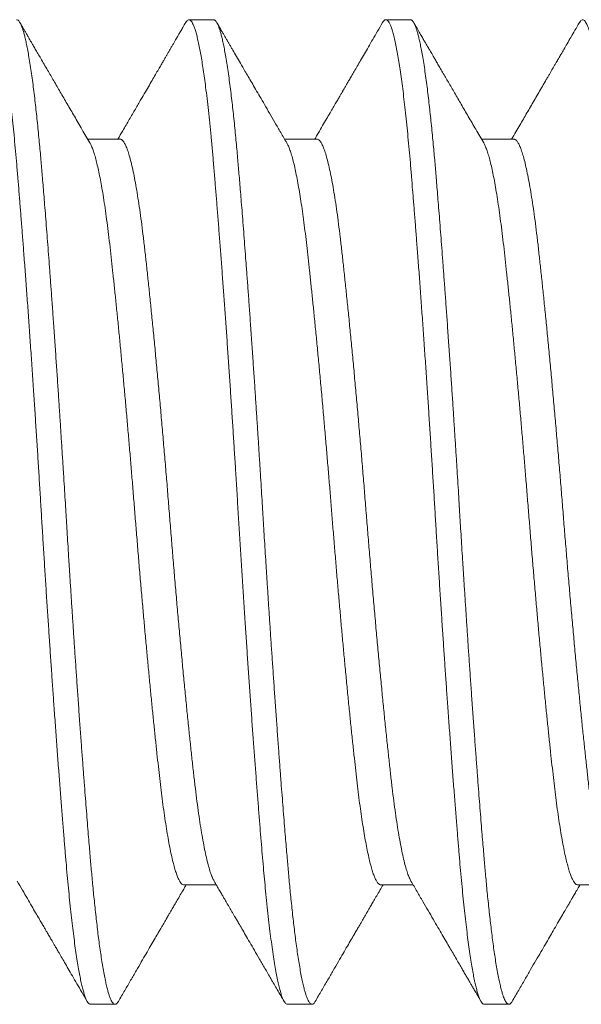
# Model space of a CAD drawing. Extents: x -26 to 75, y -70 to 33.
# Drawn here: x 57 to 57, y 13 to 13 of the extents above; entities that cross this region are included whole.
import ezdxf

# ---------------------------------------------------------------- set-up
doc = ezdxf.new("R2010")
doc.units = 0
doc.header["$LTSCALE"] = 0.25
doc.header["$MEASUREMENT"] = 0
doc.layers.get('0').update_dxf_attribs({"linetype": 'CONTINUOUS', "lineweight": 13})

msp = doc.modelspace()

# ---------------------------------------------------------------- linework, layer by layer
for p, q in [((56.79716, 12.88815), (56.79091, 12.88815)), ((56.84716, 12.88815), (56.84091, 12.88815)), ((56.77341, 12.85784), (56.7652, 12.85784)), ((56.82341, 12.85784), (56.8152, 12.85784)), ((56.87341, 12.85784), (56.8652, 12.85784)), ((56.78966, 12.66846), (56.79786, 12.66846)), ((56.83966, 12.66846), (56.84786, 12.66846)), ((56.88966, 12.66846), (56.89786, 12.66846)), ((56.76591, 12.63815), (56.77216, 12.63815)), ((56.81591, 12.63815), (56.82216, 12.63815)), ((56.86591, 12.63815), (56.87216, 12.63815))]:
    msp.add_line(p, q)
at = {"color": 8}
for points, knots in [([(56.74007, 12.88741), (56.74009, 12.88745), (56.74021, 12.88767), (56.74042, 12.88792), (56.74071, 12.88814), (56.74098, 12.88817), (56.74128, 12.88804), (56.74159, 12.88769), (56.74193, 12.8871), (56.74227, 12.88627), (56.74262, 12.88521), (56.74297, 12.88391), (56.74333, 12.88238), (56.74367, 12.88066), (56.74401, 12.87879), (56.74434, 12.87679), (56.74467, 12.8746), (56.74499, 12.87224), (56.74532, 12.86971), (56.74564, 12.86702), (56.74595, 12.86417), (56.74627, 12.86118), (56.74657, 12.85806), (56.74687, 12.85481), (56.74717, 12.85143), (56.74746, 12.84799), (56.74775, 12.84447), (56.74804, 12.8409), (56.74833, 12.8372), (56.74863, 12.83338), (56.74895, 12.82923), (56.74928, 12.82476), (56.74964, 12.81994), (56.75, 12.81501), (56.75036, 12.80998), (56.75071, 12.80485), (56.75107, 12.79965), (56.75141, 12.79454), (56.75175, 12.78953), (56.75206, 12.78465), (56.75238, 12.77976), (56.75269, 12.77486), (56.75299, 12.76998), (56.75329, 12.76511), (56.75358, 12.76025), (56.75388, 12.75538), (56.75419, 12.75049), (56.7545, 12.74559), (56.75481, 12.7407), (56.75513, 12.73591), (56.75544, 12.73125), (56.75574, 12.72671), (56.75605, 12.72221), (56.75636, 12.71776), (56.75669, 12.71315), (56.75703, 12.7084), (56.75738, 12.70354), (56.75774, 12.69879), (56.75809, 12.69419), (56.75843, 12.68974), (56.75877, 12.68544), (56.7591, 12.68143), (56.75941, 12.67769), (56.7597, 12.67421), (56.76, 12.67085), (56.7603, 12.66763), (56.76061, 12.66453), (56.76092, 12.66156), (56.76124, 12.65875), (56.76156, 12.65609), (56.76189, 12.65359), (56.76221, 12.65126), (56.76254, 12.64911), (56.76286, 12.64718), (56.76318, 12.64546), (56.76349, 12.64395), (56.76379, 12.64261), (56.7641, 12.64144), (56.76442, 12.6404), (56.76474, 12.63952), (56.76508, 12.63883), (56.76542, 12.63838), (56.76569, 12.63816), (56.76585, 12.63817), (56.76591, 12.63818)], [0, 0, 0, 0, 0.002343, 0.013726, 0.025039, 0.036281, 0.047559, 0.060698, 0.073925, 0.087227, 0.100593, 0.11401, 0.127465, 0.140947, 0.153316, 0.165687, 0.178047, 0.190389, 0.202701, 0.214974, 0.227198, 0.239364, 0.251462, 0.263485, 0.275424, 0.287369, 0.298709, 0.310116, 0.321583, 0.333102, 0.344666, 0.358091, 0.371552, 0.385037, 0.398532, 0.412024, 0.4255, 0.438948, 0.45124, 0.463487, 0.475679, 0.487809, 0.499866, 0.511843, 0.523764, 0.535757, 0.547829, 0.559971, 0.572175, 0.584432, 0.596027, 0.607652, 0.619298, 0.630958, 0.642622, 0.656113, 0.669585, 0.683027, 0.696424, 0.709766, 0.723039, 0.736232, 0.748245, 0.760175, 0.772131, 0.784169, 0.796282, 0.80846, 0.820694, 0.832975, 0.845294, 0.85764, 0.870003, 0.882374, 0.894036, 0.905687, 0.917319, 0.928923, 0.940492, 0.953822, 0.967082, 0.980259, 0.993343, 1, 1, 1, 1]), ([(56.74716, 12.88815), (56.74721, 12.88815), (56.74733, 12.88813), (56.74751, 12.88803), (56.7477, 12.88785), (56.74791, 12.88757), (56.74814, 12.88717), (56.74838, 12.88664), (56.74862, 12.88598), (56.74888, 12.88518), (56.74913, 12.88425), (56.7494, 12.88315), (56.74969, 12.88186), (56.74998, 12.88036), (56.75029, 12.87861), (56.75061, 12.87664), (56.75093, 12.87449), (56.75124, 12.87227), (56.75153, 12.87), (56.7518, 12.86771), (56.75206, 12.86541), (56.75232, 12.86306), (56.75256, 12.86067), (56.7528, 12.85827), (56.75302, 12.85594), (56.75322, 12.85372), (56.7534, 12.85161), (56.75358, 12.84954), (56.75376, 12.84739), (56.75395, 12.84504), (56.75416, 12.84247), (56.75439, 12.83969), (56.75463, 12.83667), (56.75487, 12.83352), (56.75513, 12.83023), (56.75538, 12.82681), (56.75565, 12.82318), (56.75594, 12.81933), (56.75623, 12.81525), (56.75654, 12.81087), (56.75686, 12.8063), (56.75718, 12.80165), (56.75749, 12.79715), (56.75778, 12.7928), (56.75805, 12.78861), (56.75831, 12.7846), (56.75857, 12.78066), (56.75881, 12.7768), (56.75905, 12.77304), (56.75927, 12.76952), (56.75947, 12.76626), (56.75965, 12.76325), (56.75983, 12.76035), (56.76001, 12.75741), (56.7602, 12.75426), (56.76041, 12.75092), (56.76064, 12.74737), (56.76088, 12.74364), (56.76112, 12.73983), (56.76138, 12.73598), (56.76163, 12.73208), (56.7619, 12.72805), (56.76219, 12.7239), (56.76248, 12.71963), (56.76279, 12.71517), (56.76311, 12.71068), (56.76343, 12.70626), (56.76374, 12.70211), (56.76403, 12.69823), (56.7643, 12.6946), (56.76456, 12.69123), (56.76482, 12.688), (56.76506, 12.68492), (56.7653, 12.68202), (56.76552, 12.67937), (56.76572, 12.67698), (56.7659, 12.67482), (56.76608, 12.67279), (56.76626, 12.67078), (56.76645, 12.66869), (56.76666, 12.66652), (56.76689, 12.6643), (56.76713, 12.66203), (56.76737, 12.65981), (56.76763, 12.65765), (56.76788, 12.65555), (56.76815, 12.65348), (56.76844, 12.65146), (56.76873, 12.6495), (56.76904, 12.64758), (56.76936, 12.6458), (56.76968, 12.6442), (56.76999, 12.64283), (56.77028, 12.64169), (56.77055, 12.64075), (56.77081, 12.63998), (56.77107, 12.63936), (56.77131, 12.63888), (56.77155, 12.63853), (56.77177, 12.6383), (56.77197, 12.63818), (56.77215, 12.63814), (56.77233, 12.63817), (56.77251, 12.63827), (56.7727, 12.63846), (56.77287, 12.63866), (56.77297, 12.63884), (56.77299, 12.63889)], [0, 0, 0, 0, 0.0067322, 0.0139748, 0.0217279, 0.0299914, 0.0387653, 0.0480497, 0.0578445, 0.0672716, 0.0771276, 0.0874124, 0.0981262, 0.1092688, 0.1208403, 0.133442, 0.1455333, 0.1571143, 0.168185, 0.1787453, 0.1887953, 0.1983349, 0.208239, 0.2175255, 0.2261945, 0.2342459, 0.2416799, 0.2484125, 0.2556555, 0.2634088, 0.2716725, 0.2804466, 0.2897311, 0.2995259, 0.3089528, 0.3188087, 0.3290933, 0.3398068, 0.3509491, 0.3625202, 0.3751219, 0.3872132, 0.3987942, 0.4098649, 0.4204252, 0.4304752, 0.4400148, 0.4499189, 0.4592054, 0.4678744, 0.4759258, 0.4833597, 0.4900923, 0.4973353, 0.5050887, 0.5133524, 0.5221265, 0.5314109, 0.5412057, 0.5506327, 0.5604885, 0.5707732, 0.5814866, 0.592629, 0.6042001, 0.6168017, 0.6288931, 0.6404741, 0.6515447, 0.6621051, 0.6721551, 0.6816947, 0.6915987, 0.7008853, 0.7095543, 0.7176057, 0.7250396, 0.7317722, 0.7390152, 0.7467685, 0.7550323, 0.7638064, 0.7730908, 0.7828856, 0.7923126, 0.8021684, 0.812453, 0.8231665, 0.8343088, 0.84588, 0.8584816, 0.8705729, 0.8821539, 0.8932246, 0.9037849, 0.9138349, 0.9233746, 0.9332786, 0.9425651, 0.9512341, 0.9592856, 0.9667195, 0.9734521, 0.9806951, 0.9884484, 0.9967121, 1, 1, 1, 1]), ([(56.79007, 12.8874), (56.79011, 12.88747), (56.79025, 12.88773), (56.79049, 12.88799), (56.79079, 12.88817), (56.79108, 12.88815), (56.79138, 12.88794), (56.79169, 12.88754), (56.792, 12.88694), (56.79231, 12.88615), (56.79263, 12.88516), (56.79296, 12.88397), (56.79328, 12.88259), (56.7936, 12.88103), (56.79392, 12.87934), (56.79423, 12.8775), (56.79454, 12.87551), (56.79484, 12.87335), (56.79517, 12.87092), (56.7955, 12.8682), (56.79585, 12.86516), (56.79619, 12.86194), (56.79653, 12.85856), (56.79686, 12.85502), (56.79718, 12.85134), (56.79749, 12.84761), (56.7978, 12.84382), (56.79811, 12.84), (56.79842, 12.83604), (56.79874, 12.83194), (56.79906, 12.82773), (56.79939, 12.82339), (56.79971, 12.81895), (56.80004, 12.81441), (56.80037, 12.80979), (56.8007, 12.80509), (56.80102, 12.80033), (56.80134, 12.79561), (56.80165, 12.79094), (56.80195, 12.78635), (56.80225, 12.78174), (56.80255, 12.77712), (56.80285, 12.77227), (56.80316, 12.76719), (56.80348, 12.76188), (56.80381, 12.75657), (56.80414, 12.75125), (56.80448, 12.7459), (56.80482, 12.74057), (56.80516, 12.73539), (56.80549, 12.7304), (56.80582, 12.72559), (56.80615, 12.72084), (56.80647, 12.71614), (56.8068, 12.71153), (56.80713, 12.707), (56.80746, 12.70256), (56.80778, 12.69824), (56.8081, 12.69403), (56.80842, 12.68994), (56.80873, 12.68599), (56.80903, 12.68226), (56.80932, 12.67873), (56.8096, 12.6754), (56.80988, 12.6722), (56.81016, 12.6691), (56.81047, 12.66596), (56.81079, 12.66281), (56.81113, 12.65967), (56.81148, 12.65672), (56.81184, 12.65396), (56.81219, 12.6514), (56.81255, 12.64905), (56.8129, 12.64698), (56.81323, 12.64517), (56.81356, 12.6436), (56.81389, 12.64223), (56.81421, 12.64106), (56.81453, 12.64008), (56.81484, 12.6393), (56.81515, 12.63872), (56.81546, 12.63834), (56.81571, 12.63816), (56.81586, 12.63817), (56.81591, 12.63817)], [0, 0, 0, 0, 0.0044633, 0.0165206, 0.0284972, 0.0404178, 0.0524108, 0.064483, 0.0766255, 0.0888295, 0.1010857, 0.1133845, 0.1257163, 0.1380711, 0.1497322, 0.1613964, 0.1730554, 0.1847007, 0.196324, 0.2097338, 0.2230904, 0.2363816, 0.2495955, 0.2627205, 0.2757462, 0.2887839, 0.3008222, 0.3129348, 0.3251128, 0.3373471, 0.3496283, 0.3619467, 0.3742926, 0.3866559, 0.3990268, 0.411395, 0.4237505, 0.4360833, 0.4476818, 0.4592432, 0.4707595, 0.4822229, 0.4936257, 0.5067338, 0.5197463, 0.5328025, 0.5459553, 0.5591934, 0.5725055, 0.5858793, 0.5981825, 0.6105175, 0.6228743, 0.6352431, 0.6476137, 0.659976, 0.6723201, 0.6846359, 0.6969138, 0.7091439, 0.7213171, 0.7334241, 0.7447708, 0.7560437, 0.7672881, 0.7786058, 0.7899929, 0.8032452, 0.8165691, 0.8299527, 0.8433834, 0.8568486, 0.8703354, 0.8838307, 0.896198, 0.9085513, 0.9208809, 0.9331767, 0.945429, 0.9576285, 0.9697658, 0.981832, 0.9938184, 1, 1, 1, 1]), ([(56.79716, 12.88815), (56.79721, 12.88815), (56.79733, 12.88813), (56.79751, 12.88803), (56.7977, 12.88785), (56.79791, 12.88757), (56.79814, 12.88717), (56.79838, 12.88664), (56.79862, 12.88598), (56.79888, 12.88518), (56.79913, 12.88425), (56.7994, 12.88315), (56.79969, 12.88186), (56.79998, 12.88036), (56.80029, 12.87861), (56.80061, 12.87664), (56.80093, 12.87449), (56.80124, 12.87227), (56.80153, 12.87), (56.8018, 12.86771), (56.80206, 12.86541), (56.80232, 12.86306), (56.80256, 12.86067), (56.8028, 12.85827), (56.80302, 12.85594), (56.80322, 12.85372), (56.8034, 12.85161), (56.80358, 12.84954), (56.80376, 12.84739), (56.80395, 12.84504), (56.80416, 12.84247), (56.80439, 12.83969), (56.80463, 12.83667), (56.80487, 12.83352), (56.80513, 12.83023), (56.80538, 12.82681), (56.80565, 12.82318), (56.80594, 12.81933), (56.80623, 12.81525), (56.80654, 12.81087), (56.80686, 12.8063), (56.80718, 12.80165), (56.80749, 12.79715), (56.80778, 12.7928), (56.80805, 12.78861), (56.80831, 12.7846), (56.80857, 12.78066), (56.80881, 12.7768), (56.80905, 12.77304), (56.80927, 12.76952), (56.80947, 12.76626), (56.80965, 12.76325), (56.80983, 12.76035), (56.81001, 12.75741), (56.8102, 12.75426), (56.81041, 12.75092), (56.81064, 12.74737), (56.81088, 12.74364), (56.81112, 12.73983), (56.81138, 12.73598), (56.81163, 12.73208), (56.8119, 12.72805), (56.81219, 12.7239), (56.81248, 12.71963), (56.81279, 12.71517), (56.81311, 12.71068), (56.81343, 12.70626), (56.81374, 12.70211), (56.81403, 12.69823), (56.8143, 12.6946), (56.81456, 12.69123), (56.81482, 12.688), (56.81506, 12.68492), (56.8153, 12.68202), (56.81552, 12.67937), (56.81572, 12.67698), (56.8159, 12.67482), (56.81608, 12.67279), (56.81626, 12.67078), (56.81645, 12.66869), (56.81666, 12.66652), (56.81689, 12.6643), (56.81713, 12.66203), (56.81737, 12.65981), (56.81763, 12.65765), (56.81788, 12.65555), (56.81815, 12.65348), (56.81844, 12.65146), (56.81873, 12.6495), (56.81904, 12.64758), (56.81936, 12.6458), (56.81968, 12.6442), (56.81999, 12.64283), (56.82028, 12.64169), (56.82055, 12.64075), (56.82081, 12.63998), (56.82107, 12.63936), (56.82131, 12.63888), (56.82155, 12.63853), (56.82177, 12.6383), (56.82197, 12.63818), (56.82215, 12.63814), (56.82233, 12.63817), (56.82251, 12.63827), (56.8227, 12.63846), (56.82287, 12.63866), (56.82297, 12.63884), (56.82299, 12.63889)], [0, 0, 0, 0, 0.006732, 0.013975, 0.021728, 0.029991, 0.038765, 0.04805, 0.057844, 0.067271, 0.077127, 0.087412, 0.098126, 0.109269, 0.12084, 0.133442, 0.145533, 0.157114, 0.168185, 0.178745, 0.188795, 0.198334, 0.208238, 0.217525, 0.226194, 0.234245, 0.241679, 0.248412, 0.255655, 0.263408, 0.271672, 0.280446, 0.28973, 0.299525, 0.308952, 0.318808, 0.329093, 0.339806, 0.350948, 0.362519, 0.375121, 0.387212, 0.398793, 0.409864, 0.420424, 0.430474, 0.440014, 0.449918, 0.459204, 0.467873, 0.475925, 0.483359, 0.490091, 0.497334, 0.505087, 0.513351, 0.522125, 0.53141, 0.541204, 0.550631, 0.560487, 0.570772, 0.581485, 0.592628, 0.604199, 0.6168, 0.628892, 0.640473, 0.651543, 0.662103, 0.672153, 0.681693, 0.691597, 0.700884, 0.709553, 0.717604, 0.725038, 0.73177, 0.739013, 0.746767, 0.75503, 0.763805, 0.773089, 0.782884, 0.792311, 0.802166, 0.812451, 0.823165, 0.834307, 0.845878, 0.85848, 0.870571, 0.882152, 0.893222, 0.903783, 0.913833, 0.923372, 0.933276, 0.942563, 0.951232, 0.959283, 0.966717, 0.97345, 0.980693, 0.988446, 0.99671, 1, 1, 1, 1]), ([(56.84008, 12.88741), (56.84008, 12.88743), (56.84019, 12.88764), (56.84039, 12.88788), (56.84067, 12.88812), (56.84095, 12.88818), (56.84124, 12.88806), (56.84156, 12.88774), (56.84189, 12.88717), (56.84224, 12.88637), (56.84258, 12.88533), (56.84293, 12.88406), (56.84329, 12.88255), (56.84364, 12.88086), (56.84397, 12.87901), (56.8443, 12.87703), (56.84463, 12.87486), (56.84496, 12.87252), (56.84528, 12.87001), (56.8456, 12.86734), (56.84592, 12.86451), (56.84623, 12.86154), (56.84654, 12.85842), (56.84684, 12.85519), (56.84714, 12.85182), (56.84742, 12.8484), (56.84771, 12.8449), (56.848, 12.84134), (56.8483, 12.83766), (56.84859, 12.83385), (56.84891, 12.82972), (56.84925, 12.82526), (56.8496, 12.82046), (56.84996, 12.81554), (56.85032, 12.81051), (56.85068, 12.8054), (56.85103, 12.8002), (56.85138, 12.7951), (56.85171, 12.79009), (56.85203, 12.78521), (56.85234, 12.78032), (56.85265, 12.77542), (56.85296, 12.77054), (56.85326, 12.76567), (56.85355, 12.76081), (56.85385, 12.75594), (56.85415, 12.75105), (56.85446, 12.74616), (56.85478, 12.74126), (56.85509, 12.73648), (56.8554, 12.7318), (56.85571, 12.72726), (56.85601, 12.72275), (56.85632, 12.7183), (56.85665, 12.71368), (56.85699, 12.70892), (56.85735, 12.70404), (56.8577, 12.69929), (56.85805, 12.69467), (56.8584, 12.6902), (56.85874, 12.68589), (56.85906, 12.68186), (56.85938, 12.6781), (56.85967, 12.6746), (56.85997, 12.67123), (56.86027, 12.66799), (56.86057, 12.66488), (56.86089, 12.6619), (56.8612, 12.65906), (56.86153, 12.65638), (56.86185, 12.65387), (56.86217, 12.65152), (56.8625, 12.64935), (56.86282, 12.6474), (56.86314, 12.64566), (56.86345, 12.64412), (56.86376, 12.64276), (56.86406, 12.64158), (56.86438, 12.64051), (56.86471, 12.63961), (56.86505, 12.63889), (56.86538, 12.63841), (56.86567, 12.63817), (56.86584, 12.63818), (56.86591, 12.63818)], [0, 0, 0, 0, 0.000937, 0.012328, 0.02365, 0.034898, 0.046166, 0.059296, 0.072514, 0.085809, 0.099169, 0.112581, 0.126033, 0.139513, 0.151882, 0.164253, 0.176615, 0.188959, 0.201275, 0.213553, 0.225784, 0.237957, 0.250064, 0.262096, 0.274045, 0.285981, 0.297312, 0.308711, 0.320171, 0.331685, 0.343244, 0.356664, 0.370122, 0.383605, 0.3971, 0.410593, 0.424072, 0.437524, 0.44982, 0.462073, 0.474272, 0.48641, 0.498476, 0.510463, 0.522382, 0.534366, 0.54643, 0.558565, 0.570762, 0.583013, 0.594604, 0.606226, 0.61787, 0.629529, 0.641193, 0.654685, 0.66816, 0.681606, 0.695009, 0.708357, 0.721638, 0.73484, 0.746863, 0.758801, 0.770747, 0.782776, 0.794881, 0.807052, 0.81928, 0.831557, 0.843872, 0.856215, 0.868577, 0.880948, 0.892611, 0.904264, 0.915898, 0.927507, 0.939081, 0.952418, 0.965685, 0.978872, 0.991966, 1, 1, 1, 1]), ([(56.84716, 12.88815), (56.84721, 12.88815), (56.84733, 12.88813), (56.84751, 12.88803), (56.8477, 12.88785), (56.84791, 12.88757), (56.84814, 12.88717), (56.84838, 12.88664), (56.84862, 12.88598), (56.84888, 12.88518), (56.84913, 12.88425), (56.8494, 12.88315), (56.84969, 12.88186), (56.84998, 12.88036), (56.85029, 12.87861), (56.85061, 12.87664), (56.85093, 12.87449), (56.85124, 12.87227), (56.85153, 12.87), (56.8518, 12.86771), (56.85206, 12.86541), (56.85232, 12.86306), (56.85256, 12.86067), (56.8528, 12.85827), (56.85302, 12.85594), (56.85322, 12.85372), (56.8534, 12.85161), (56.85358, 12.84954), (56.85376, 12.84739), (56.85395, 12.84504), (56.85416, 12.84247), (56.85439, 12.83969), (56.85463, 12.83667), (56.85487, 12.83352), (56.85513, 12.83023), (56.85538, 12.82681), (56.85565, 12.82318), (56.85594, 12.81933), (56.85623, 12.81525), (56.85654, 12.81087), (56.85686, 12.8063), (56.85718, 12.80165), (56.85749, 12.79715), (56.85778, 12.7928), (56.85805, 12.78861), (56.85831, 12.7846), (56.85857, 12.78066), (56.85881, 12.7768), (56.85905, 12.77304), (56.85927, 12.76952), (56.85947, 12.76626), (56.85965, 12.76325), (56.85983, 12.76035), (56.86001, 12.75741), (56.8602, 12.75426), (56.86041, 12.75092), (56.86064, 12.74737), (56.86088, 12.74364), (56.86112, 12.73983), (56.86138, 12.73598), (56.86163, 12.73208), (56.8619, 12.72805), (56.86219, 12.7239), (56.86248, 12.71963), (56.86279, 12.71517), (56.86311, 12.71068), (56.86343, 12.70626), (56.86374, 12.70211), (56.86403, 12.69823), (56.8643, 12.6946), (56.86456, 12.69123), (56.86482, 12.688), (56.86506, 12.68492), (56.8653, 12.68202), (56.86552, 12.67937), (56.86572, 12.67698), (56.8659, 12.67482), (56.86608, 12.67279), (56.86626, 12.67078), (56.86645, 12.66869), (56.86666, 12.66652), (56.86689, 12.6643), (56.86713, 12.66203), (56.86737, 12.65981), (56.86763, 12.65765), (56.86788, 12.65555), (56.86815, 12.65348), (56.86844, 12.65146), (56.86873, 12.6495), (56.86904, 12.64758), (56.86936, 12.6458), (56.86968, 12.6442), (56.86999, 12.64283), (56.87028, 12.64169), (56.87055, 12.64075), (56.87081, 12.63998), (56.87107, 12.63936), (56.87131, 12.63888), (56.87155, 12.63853), (56.87177, 12.6383), (56.87197, 12.63818), (56.87215, 12.63814), (56.87233, 12.63817), (56.87251, 12.63827), (56.8727, 12.63846), (56.87287, 12.63866), (56.87297, 12.63884), (56.87299, 12.63889)], [0, 0, 0, 0, 0.006732, 0.013975, 0.021728, 0.029991, 0.038765, 0.04805, 0.057844, 0.067271, 0.077127, 0.087412, 0.098126, 0.109268, 0.12084, 0.133442, 0.145533, 0.157114, 0.168184, 0.178745, 0.188795, 0.198334, 0.208238, 0.217525, 0.226194, 0.234245, 0.241679, 0.248412, 0.255655, 0.263408, 0.271672, 0.280446, 0.28973, 0.299525, 0.308952, 0.318808, 0.329092, 0.339806, 0.350948, 0.362519, 0.375121, 0.387212, 0.398793, 0.409863, 0.420424, 0.430474, 0.440013, 0.449917, 0.459204, 0.467873, 0.475924, 0.483358, 0.490091, 0.497334, 0.505087, 0.513351, 0.522125, 0.531409, 0.541204, 0.550631, 0.560487, 0.570771, 0.581485, 0.592627, 0.604198, 0.6168, 0.628891, 0.640472, 0.651543, 0.662103, 0.672153, 0.681692, 0.691596, 0.700883, 0.709552, 0.717603, 0.725037, 0.73177, 0.739013, 0.746766, 0.75503, 0.763804, 0.773088, 0.782883, 0.79231, 0.802166, 0.81245, 0.823164, 0.834306, 0.845877, 0.858479, 0.87057, 0.882151, 0.893222, 0.903782, 0.913832, 0.923371, 0.933275, 0.942562, 0.951231, 0.959282, 0.966716, 0.973449, 0.980692, 0.988445, 0.996709, 1, 1, 1, 1]), ([(56.89007, 12.8874), (56.8901, 12.88745), (56.89023, 12.8877), (56.89046, 12.88796), (56.89076, 12.88816), (56.89105, 12.88816), (56.89135, 12.88797), (56.89165, 12.8876), (56.89196, 12.88702), (56.89228, 12.88625), (56.8926, 12.88528), (56.89292, 12.88412), (56.89324, 12.88275), (56.89356, 12.88123), (56.89388, 12.87955), (56.89419, 12.87773), (56.8945, 12.87576), (56.89481, 12.87362), (56.89513, 12.87121), (56.89546, 12.86851), (56.89581, 12.86548), (56.89615, 12.86229), (56.89649, 12.85892), (56.89682, 12.8554), (56.89714, 12.85174), (56.89746, 12.84802), (56.89777, 12.84425), (56.89807, 12.84045), (56.89839, 12.8365), (56.8987, 12.83242), (56.89903, 12.82822), (56.89935, 12.8239), (56.89968, 12.81947), (56.9, 12.81494), (56.90033, 12.81032), (56.90066, 12.80563), (56.90099, 12.80088), (56.90131, 12.79617), (56.90162, 12.7915), (56.90192, 12.78691), (56.90222, 12.7823), (56.90251, 12.77768), (56.90282, 12.77283), (56.90313, 12.76775), (56.90345, 12.76244), (56.90377, 12.75714), (56.9041, 12.75181), (56.90444, 12.74647), (56.90479, 12.74113), (56.90512, 12.73595), (56.90546, 12.73096), (56.90578, 12.72614), (56.90611, 12.72138), (56.90644, 12.71668), (56.90676, 12.71206), (56.90709, 12.70751), (56.90742, 12.70307), (56.90774, 12.69873), (56.90806, 12.69451), (56.90838, 12.69041), (56.90869, 12.68644), (56.909, 12.68269), (56.90929, 12.67914), (56.90957, 12.6758), (56.90984, 12.67258), (56.91013, 12.66948), (56.91043, 12.66632), (56.91075, 12.66315), (56.9111, 12.65999), (56.91145, 12.65702), (56.9118, 12.65424), (56.91215, 12.65166), (56.91251, 12.64929), (56.91286, 12.64719), (56.9132, 12.64536), (56.91352, 12.64377), (56.91385, 12.64238), (56.91417, 12.64118), (56.91449, 12.64018), (56.91481, 12.63938), (56.91512, 12.63878), (56.91542, 12.63838), (56.91569, 12.63817), (56.91585, 12.63817), (56.91591, 12.63817)], [0, 0, 0, 0, 0.00307, 0.015136, 0.027122, 0.039042, 0.051026, 0.063089, 0.075224, 0.087421, 0.099672, 0.111966, 0.124295, 0.136647, 0.148308, 0.159972, 0.171632, 0.183279, 0.194906, 0.20832, 0.221683, 0.234982, 0.248205, 0.26134, 0.274376, 0.287403, 0.299432, 0.311536, 0.323707, 0.335936, 0.348212, 0.360527, 0.37287, 0.385232, 0.397602, 0.409971, 0.422329, 0.434665, 0.446267, 0.457833, 0.469356, 0.480826, 0.492237, 0.505355, 0.518374, 0.53142, 0.544563, 0.557792, 0.571097, 0.584465, 0.596764, 0.609096, 0.621451, 0.633819, 0.646189, 0.658553, 0.6709, 0.683219, 0.695502, 0.707738, 0.719919, 0.732034, 0.743389, 0.754671, 0.765911, 0.77722, 0.788599, 0.801843, 0.81516, 0.828537, 0.841964, 0.855426, 0.868911, 0.882406, 0.894774, 0.90713, 0.919463, 0.931763, 0.944021, 0.956227, 0.968372, 0.980446, 0.992442, 1, 1, 1, 1]), ([(56.76577, 12.85685), (56.76578, 12.85683), (56.76592, 12.85663), (56.76619, 12.85604), (56.76658, 12.85507), (56.76697, 12.85386), (56.76735, 12.85245), (56.76774, 12.85084), (56.76813, 12.84904), (56.76852, 12.84706), (56.76891, 12.84483), (56.76931, 12.84236), (56.76971, 12.83963), (56.77011, 12.83673), (56.7705, 12.83366), (56.77087, 12.83044), (56.77124, 12.82711), (56.77161, 12.82369), (56.77199, 12.82018), (56.77236, 12.81652), (56.77275, 12.81272), (56.77314, 12.80879), (56.77353, 12.80474), (56.77392, 12.80059), (56.77432, 12.79635), (56.77471, 12.79204), (56.7751, 12.7877), (56.77548, 12.78334), (56.77585, 12.77898), (56.77622, 12.77461), (56.77659, 12.77013), (56.77697, 12.76554), (56.77734, 12.76085), (56.77772, 12.75615), (56.77811, 12.75143), (56.77851, 12.74671), (56.77891, 12.7421), (56.77931, 12.73761), (56.7797, 12.73325), (56.78009, 12.72895), (56.78049, 12.72474), (56.78088, 12.72061), (56.78127, 12.71659), (56.78166, 12.71269), (56.78204, 12.70892), (56.78242, 12.70529), (56.78279, 12.70183), (56.78314, 12.69856), (56.78349, 12.69545), (56.78384, 12.69248), (56.78421, 12.68956), (56.7846, 12.68672), (56.785, 12.68399), (56.78541, 12.68145), (56.78582, 12.67912), (56.78624, 12.67699), (56.78665, 12.67513), (56.78705, 12.67352), (56.78744, 12.67215), (56.78783, 12.67099), (56.78821, 12.67005), (56.78859, 12.66932), (56.78896, 12.66882), (56.78932, 12.66851), (56.78955, 12.66848), (56.78966, 12.66847)], [0, 0, 0, 0, 0.001678, 0.017574, 0.033546, 0.049577, 0.065646, 0.081449, 0.097253, 0.113042, 0.128796, 0.14575, 0.162623, 0.179392, 0.196038, 0.212541, 0.229017, 0.244685, 0.260467, 0.276346, 0.292305, 0.308325, 0.324388, 0.340475, 0.356568, 0.372647, 0.388694, 0.404405, 0.420049, 0.435609, 0.451069, 0.467635, 0.484085, 0.500648, 0.517345, 0.534158, 0.551066, 0.567075, 0.583131, 0.599215, 0.615308, 0.631391, 0.647446, 0.663454, 0.679395, 0.695253, 0.71101, 0.726371, 0.741611, 0.756907, 0.772324, 0.789091, 0.805961, 0.822914, 0.839928, 0.85698, 0.874047, 0.890134, 0.906196, 0.922215, 0.938171, 0.954047, 0.969826, 0.98549, 1, 1, 1, 1]), ([(56.77341, 12.85782), (56.77352, 12.85781), (56.77377, 12.85779), (56.77415, 12.85743), (56.77457, 12.85681), (56.775, 12.85591), (56.77544, 12.85474), (56.77588, 12.8533), (56.77632, 12.85158), (56.77677, 12.84961), (56.77721, 12.84737), (56.77765, 12.8449), (56.77808, 12.8422), (56.77851, 12.83928), (56.77893, 12.83617), (56.77934, 12.83287), (56.77974, 12.82939), (56.78014, 12.82573), (56.78056, 12.82186), (56.78098, 12.8178), (56.78141, 12.81356), (56.78185, 12.80915), (56.78229, 12.80459), (56.78274, 12.7999), (56.78318, 12.79511), (56.78362, 12.79022), (56.78406, 12.78527), (56.78449, 12.78028), (56.78492, 12.77526), (56.78534, 12.77025), (56.78574, 12.76525), (56.78614, 12.76026), (56.78655, 12.75526), (56.78696, 12.75024), (56.78739, 12.74523), (56.78782, 12.74024), (56.78826, 12.7353), (56.78871, 12.73042), (56.78915, 12.72564), (56.78959, 12.72097), (56.79003, 12.71644), (56.79047, 12.71205), (56.7909, 12.70784), (56.79132, 12.70381), (56.79174, 12.69998), (56.79214, 12.69634), (56.79254, 12.6929), (56.79295, 12.68963), (56.79337, 12.68654), (56.7938, 12.68366), (56.79424, 12.68099), (56.79468, 12.67856), (56.79512, 12.67636), (56.79556, 12.67443), (56.79601, 12.67276), (56.79645, 12.67136), (56.79688, 12.67023), (56.79716, 12.6697), (56.7973, 12.66944)], [0, 0, 0, 0, 0.014706, 0.032376, 0.050189, 0.068119, 0.086143, 0.104233, 0.122363, 0.140506, 0.158635, 0.176722, 0.194741, 0.212667, 0.230472, 0.248135, 0.265639, 0.283207, 0.300933, 0.318792, 0.33676, 0.354811, 0.372919, 0.391057, 0.409198, 0.427314, 0.44538, 0.463367, 0.481251, 0.499007, 0.51661, 0.534101, 0.55173, 0.569508, 0.58741, 0.605412, 0.623487, 0.641609, 0.659751, 0.677886, 0.695987, 0.714027, 0.731979, 0.749818, 0.76752, 0.785062, 0.802586, 0.820273, 0.8381, 0.856042, 0.874074, 0.892169, 0.910302, 0.928445, 0.94657, 0.964652, 0.982662, 1, 1, 1, 1]), ([(56.81577, 12.85686), (56.8159, 12.85662), (56.81616, 12.85613), (56.81657, 12.85509), (56.81698, 12.85381), (56.81739, 12.85232), (56.81779, 12.85064), (56.81818, 12.84879), (56.81858, 12.84674), (56.81897, 12.8445), (56.81935, 12.84208), (56.81973, 12.8395), (56.8201, 12.83676), (56.82047, 12.83387), (56.82083, 12.83085), (56.82118, 12.8277), (56.82154, 12.82442), (56.8219, 12.821), (56.82227, 12.81744), (56.82266, 12.81364), (56.82306, 12.8096), (56.82347, 12.80533), (56.82389, 12.80094), (56.82431, 12.79646), (56.82472, 12.79188), (56.82513, 12.78733), (56.82552, 12.78283), (56.8259, 12.77839), (56.82628, 12.77394), (56.82665, 12.76949), (56.82701, 12.76506), (56.82736, 12.76064), (56.82772, 12.7562), (56.82809, 12.75176), (56.82846, 12.74731), (56.82884, 12.7429), (56.82923, 12.73854), (56.82961, 12.73425), (56.82999, 12.73001), (56.83039, 12.72574), (56.8308, 12.72145), (56.83121, 12.71716), (56.83163, 12.71301), (56.83203, 12.709), (56.83243, 12.70515), (56.83282, 12.70155), (56.83319, 12.69818), (56.83354, 12.69503), (56.8339, 12.69203), (56.83426, 12.68916), (56.83464, 12.68644), (56.83502, 12.68388), (56.8354, 12.68149), (56.83579, 12.67927), (56.83619, 12.67725), (56.83658, 12.67544), (56.83697, 12.67383), (56.83735, 12.67244), (56.83773, 12.67126), (56.83812, 12.67025), (56.83852, 12.66945), (56.83891, 12.66887), (56.83929, 12.66852), (56.83954, 12.66849), (56.83966, 12.66847)], [0, 0, 0, 0, 0.016245, 0.033182, 0.050184, 0.067229, 0.08332, 0.099411, 0.115483, 0.131516, 0.147493, 0.163395, 0.179205, 0.194905, 0.210479, 0.225998, 0.241362, 0.256839, 0.272413, 0.288068, 0.305046, 0.322075, 0.339136, 0.356204, 0.373257, 0.390273, 0.406263, 0.422182, 0.438011, 0.453735, 0.469335, 0.484845, 0.500464, 0.516203, 0.532045, 0.547975, 0.563687, 0.579447, 0.59524, 0.611045, 0.628107, 0.645142, 0.662126, 0.679038, 0.695856, 0.712559, 0.728186, 0.743698, 0.75929, 0.775006, 0.790829, 0.806743, 0.822728, 0.838768, 0.854844, 0.870936, 0.886738, 0.902521, 0.918265, 0.933954, 0.950814, 0.967568, 0.984196, 1, 1, 1, 1]), ([(56.82341, 12.85782), (56.82351, 12.85781), (56.82375, 12.85779), (56.82414, 12.85745), (56.82456, 12.85685), (56.82499, 12.85596), (56.82542, 12.8548), (56.82586, 12.85336), (56.8263, 12.85166), (56.82675, 12.84969), (56.82719, 12.84747), (56.82763, 12.84501), (56.82807, 12.84232), (56.82849, 12.83941), (56.82891, 12.8363), (56.82933, 12.83301), (56.82972, 12.82954), (56.83013, 12.82589), (56.83054, 12.82203), (56.83096, 12.81798), (56.8314, 12.81374), (56.83183, 12.80934), (56.83227, 12.80479), (56.83272, 12.80011), (56.83316, 12.79531), (56.8336, 12.79043), (56.83404, 12.78548), (56.83448, 12.78049), (56.8349, 12.77547), (56.83532, 12.77046), (56.83572, 12.76546), (56.83612, 12.76047), (56.83653, 12.75547), (56.83695, 12.75045), (56.83737, 12.74544), (56.83781, 12.74045), (56.83825, 12.73551), (56.83869, 12.73063), (56.83913, 12.72584), (56.83958, 12.72117), (56.84002, 12.71663), (56.84045, 12.71224), (56.84088, 12.70802), (56.84131, 12.70398), (56.84172, 12.70014), (56.84212, 12.69649), (56.84252, 12.69304), (56.84293, 12.68976), (56.84335, 12.68667), (56.84378, 12.68378), (56.84422, 12.6811), (56.84466, 12.67865), (56.8451, 12.67645), (56.84555, 12.67451), (56.84599, 12.67282), (56.84643, 12.6714), (56.84686, 12.67029), (56.84715, 12.66964), (56.84729, 12.66944), (56.8473, 12.66944)], [0, 0, 0, 0, 0.013966, 0.031629, 0.049436, 0.067362, 0.085382, 0.103469, 0.121598, 0.139741, 0.157871, 0.17596, 0.193983, 0.211913, 0.229724, 0.247393, 0.264901, 0.282462, 0.300182, 0.318035, 0.335999, 0.354047, 0.372153, 0.39029, 0.408431, 0.426549, 0.444617, 0.462609, 0.480497, 0.498259, 0.515869, 0.533358, 0.550981, 0.568752, 0.58665, 0.604648, 0.62272, 0.640841, 0.658983, 0.677118, 0.695221, 0.713264, 0.73122, 0.749065, 0.766773, 0.784321, 0.801839, 0.819519, 0.83734, 0.855278, 0.873306, 0.8914, 0.909531, 0.927674, 0.945801, 0.963884, 0.981898, 0.999816, 1, 1, 1, 1]), ([(56.86577, 12.85686), (56.86577, 12.85686), (56.8659, 12.85668), (56.86615, 12.85612), (56.86654, 12.85517), (56.86693, 12.85398), (56.86732, 12.85259), (56.86771, 12.851), (56.86809, 12.84923), (56.86848, 12.84726), (56.86887, 12.84505), (56.86927, 12.8426), (56.86968, 12.83989), (56.87007, 12.837), (56.87046, 12.83394), (56.87084, 12.83073), (56.87121, 12.82743), (56.87158, 12.82402), (56.87195, 12.82053), (56.87233, 12.81688), (56.87271, 12.81309), (56.8731, 12.80917), (56.87349, 12.80513), (56.87388, 12.80099), (56.87428, 12.79676), (56.87467, 12.79246), (56.87506, 12.78812), (56.87544, 12.78377), (56.87582, 12.77941), (56.87619, 12.77504), (56.87656, 12.77055), (56.87693, 12.76597), (56.87731, 12.76127), (56.87769, 12.75657), (56.87808, 12.75186), (56.87848, 12.74714), (56.87888, 12.74252), (56.87927, 12.73803), (56.87966, 12.73367), (56.88005, 12.72936), (56.88045, 12.72514), (56.88084, 12.721), (56.88123, 12.71697), (56.88162, 12.71306), (56.882, 12.70927), (56.88238, 12.70563), (56.88275, 12.70216), (56.88311, 12.69887), (56.88346, 12.69574), (56.88381, 12.69276), (56.88417, 12.68983), (56.88456, 12.68698), (56.88496, 12.68423), (56.88537, 12.68167), (56.88579, 12.67932), (56.8862, 12.67718), (56.88661, 12.67529), (56.88701, 12.67366), (56.8874, 12.67227), (56.88779, 12.67109), (56.88818, 12.67013), (56.88856, 12.66939), (56.88893, 12.66885), (56.88929, 12.66855), (56.88953, 12.66843), (56.88965, 12.66846), (56.88966, 12.66846)], [0, 0, 0, 0, 0.000161, 0.01605, 0.032016, 0.048042, 0.064109, 0.079911, 0.095717, 0.111508, 0.127267, 0.144228, 0.161109, 0.177889, 0.194548, 0.211065, 0.227532, 0.243189, 0.258961, 0.274832, 0.290784, 0.306799, 0.322859, 0.338946, 0.355039, 0.371121, 0.387172, 0.402889, 0.418541, 0.43411, 0.449582, 0.46616, 0.482613, 0.499163, 0.51585, 0.532653, 0.549554, 0.565558, 0.58161, 0.597693, 0.613787, 0.629873, 0.645931, 0.661945, 0.677894, 0.693761, 0.709529, 0.724902, 0.740151, 0.755434, 0.77084, 0.787598, 0.80446, 0.821407, 0.838416, 0.855466, 0.872534, 0.888623, 0.904689, 0.920712, 0.936676, 0.952561, 0.96835, 0.984026, 0.999574, 1, 1, 1, 1]), ([(56.87341, 12.85782), (56.87351, 12.85781), (56.87374, 12.8578), (56.87412, 12.85747), (56.87454, 12.85688), (56.87497, 12.856), (56.8754, 12.85485), (56.87584, 12.85343), (56.87628, 12.85174), (56.87673, 12.84978), (56.87717, 12.84757), (56.87761, 12.84512), (56.87805, 12.84244), (56.87848, 12.83954), (56.8789, 12.83644), (56.87931, 12.83316), (56.87971, 12.8297), (56.88011, 12.82605), (56.88052, 12.8222), (56.88095, 12.81816), (56.88138, 12.81393), (56.88181, 12.80953), (56.88226, 12.80499), (56.8827, 12.80031), (56.88314, 12.79552), (56.88358, 12.79064), (56.88402, 12.78569), (56.88446, 12.7807), (56.88488, 12.77569), (56.8853, 12.77067), (56.88571, 12.76567), (56.8861, 12.76068), (56.88651, 12.75568), (56.88693, 12.75067), (56.88735, 12.74565), (56.88779, 12.74066), (56.88823, 12.73571), (56.88867, 12.73084), (56.88911, 12.72605), (56.88956, 12.72137), (56.89, 12.71682), (56.89043, 12.71242), (56.89087, 12.70819), (56.89129, 12.70414), (56.8917, 12.7003), (56.8921, 12.69665), (56.8925, 12.69318), (56.89291, 12.6899), (56.89333, 12.6868), (56.89376, 12.68389), (56.8942, 12.68121), (56.89464, 12.67875), (56.89508, 12.67654), (56.89553, 12.67458), (56.89597, 12.67289), (56.89641, 12.67146), (56.89684, 12.67033), (56.89714, 12.66967), (56.89729, 12.66946), (56.8973, 12.66944)], [0, 0, 0, 0, 0.01323, 0.030887, 0.048688, 0.066609, 0.084625, 0.10271, 0.120837, 0.138979, 0.15711, 0.175201, 0.193227, 0.211161, 0.228977, 0.246652, 0.264166, 0.281719, 0.299432, 0.31728, 0.335239, 0.353284, 0.371387, 0.389523, 0.407665, 0.425784, 0.443854, 0.461849, 0.479742, 0.497509, 0.515126, 0.532615, 0.55023, 0.567995, 0.585887, 0.603881, 0.621951, 0.640069, 0.65821, 0.676347, 0.694451, 0.712496, 0.730456, 0.748306, 0.76602, 0.783576, 0.801087, 0.818761, 0.836576, 0.854508, 0.872533, 0.890624, 0.908754, 0.926897, 0.945024, 0.96311, 0.981127, 0.999049, 1, 1, 1, 1])]:
    msp.add_open_spline(points, degree=3, knots=knots, dxfattribs=at)
for points, knots in [([(56.76577, 12.85686), (56.7651, 12.85802), (56.76378, 12.86028), (56.76185, 12.86359), (56.76001, 12.86675), (56.75826, 12.86975), (56.75661, 12.87259), (56.75524, 12.87495), (56.75415, 12.87683), (56.75333, 12.87824), (56.75258, 12.87952), (56.75192, 12.88066), (56.75136, 12.88161), (56.75091, 12.8824), (56.75054, 12.88303), (56.75026, 12.88351), (56.75002, 12.88392), (56.74977, 12.88435), (56.74944, 12.88492), (56.74903, 12.88563), (56.74854, 12.88648), (56.74818, 12.88709), (56.74799, 12.88742)], [0, 0, 0, 0, 0.113598, 0.222073, 0.325414, 0.423612, 0.516659, 0.604548, 0.654741, 0.701192, 0.74306, 0.780346, 0.813046, 0.836794, 0.857356, 0.874732, 0.884106, 0.89803, 0.91658, 0.939759, 0.967565, 1, 1, 1, 1]), ([(56.79008, 12.88742), (56.78984, 12.88702), (56.7894, 12.88627), (56.7888, 12.88522), (56.78829, 12.88435), (56.78788, 12.88364), (56.78757, 12.88311), (56.78727, 12.88259), (56.78694, 12.88202), (56.78653, 12.88132), (56.7861, 12.88058), (56.78569, 12.87987), (56.78529, 12.87919), (56.7849, 12.87852), (56.78447, 12.87777), (56.78395, 12.87687), (56.78332, 12.87579), (56.78258, 12.87452), (56.78175, 12.87309), (56.78082, 12.8715), (56.77981, 12.86976), (56.77863, 12.86773), (56.77727, 12.8654), (56.77573, 12.86275), (56.77424, 12.8602), (56.77327, 12.85854), (56.77286, 12.85784)], [0, 0, 0, 0, 0.0409487, 0.0761833, 0.1057046, 0.1295139, 0.1476125, 0.1600004, 0.1816828, 0.2056915, 0.2308774, 0.2569522, 0.2780631, 0.2998094, 0.3246041, 0.3535411, 0.3912709, 0.4342988, 0.4826226, 0.5362396, 0.5951463, 0.6593393, 0.7417764, 0.8315444, 0.9286363, 1, 1, 1, 1]), ([(56.81577, 12.85686), (56.81525, 12.85775), (56.81425, 12.85948), (56.81278, 12.86199), (56.81141, 12.86434), (56.81013, 12.86654), (56.80895, 12.86857), (56.80787, 12.87043), (56.80688, 12.87213), (56.80598, 12.87367), (56.80503, 12.87531), (56.80403, 12.87702), (56.80301, 12.87878), (56.80223, 12.88013), (56.80165, 12.88113), (56.80124, 12.88182), (56.80094, 12.88234), (56.80073, 12.88271), (56.80056, 12.88299), (56.80033, 12.88339), (56.80002, 12.88392), (56.79963, 12.8846), (56.79916, 12.88541), (56.7986, 12.88637), (56.7982, 12.88706), (56.79799, 12.88742)], [0, 0, 0, 0, 0.087316, 0.169496, 0.246536, 0.318429, 0.385171, 0.445702, 0.501257, 0.551831, 0.5978, 0.661848, 0.719484, 0.770708, 0.794431, 0.817447, 0.838619, 0.84531, 0.853654, 0.866576, 0.884085, 0.906181, 0.932865, 0.964138, 1, 1, 1, 1]), ([(56.84008, 12.88742), (56.83965, 12.88668), (56.83882, 12.88526), (56.83762, 12.8832), (56.83651, 12.88128), (56.83548, 12.87951), (56.83454, 12.87789), (56.83368, 12.87641), (56.8329, 12.87508), (56.83222, 12.8739), (56.83162, 12.87288), (56.83115, 12.87206), (56.83079, 12.87144), (56.83053, 12.87099), (56.83035, 12.87069), (56.83022, 12.87047), (56.8301, 12.87026), (56.8299, 12.86991), (56.82959, 12.86939), (56.82917, 12.86866), (56.82865, 12.86776), (56.82803, 12.8667), (56.82731, 12.86547), (56.8265, 12.86407), (56.82558, 12.8625), (56.82457, 12.86077), (56.82366, 12.8592), (56.82308, 12.8582), (56.82286, 12.85784)], [0, 0, 0, 0, 0.0747069, 0.1444456, 0.2092186, 0.2690271, 0.3238731, 0.3737585, 0.4186848, 0.4586544, 0.4934268, 0.5221867, 0.5415109, 0.5566157, 0.5675018, 0.5721621, 0.5791447, 0.5886458, 0.6076196, 0.6322582, 0.66256, 0.6985229, 0.740145, 0.7874226, 0.840353, 0.8989333, 0.9631592, 1, 1, 1, 1]), ([(56.86577, 12.85686), (56.8651, 12.85802), (56.86379, 12.86026), (56.86189, 12.86353), (56.86009, 12.86661), (56.8584, 12.86951), (56.85683, 12.87222), (56.85558, 12.87436), (56.85465, 12.87596), (56.85402, 12.87704), (56.85347, 12.878), (56.85299, 12.87882), (56.85259, 12.87951), (56.85229, 12.88003), (56.85207, 12.8804), (56.85194, 12.88062), (56.85185, 12.88077), (56.85177, 12.88091), (56.85165, 12.88112), (56.85144, 12.88147), (56.85113, 12.88201), (56.8507, 12.88275), (56.85017, 12.88367), (56.84954, 12.88476), (56.8488, 12.88603), (56.84827, 12.88694), (56.84799, 12.88742)], [0, 0, 0, 0, 0.1131812, 0.2202472, 0.3211849, 0.4159832, 0.5046334, 0.5871291, 0.6260638, 0.6618505, 0.6931966, 0.7201014, 0.7425646, 0.7605846, 0.7711837, 0.7792838, 0.7823963, 0.7859847, 0.792714, 0.8027027, 0.8210918, 0.845277, 0.8752591, 0.9110394, 0.9526191, 1, 1, 1, 1]), ([(56.89008, 12.88742), (56.8897, 12.88677), (56.88897, 12.88552), (56.88793, 12.88373), (56.88699, 12.88212), (56.88616, 12.88067), (56.88542, 12.8794), (56.88478, 12.87831), (56.88424, 12.87738), (56.88379, 12.87661), (56.88342, 12.87597), (56.88307, 12.87537), (56.88272, 12.87477), (56.88233, 12.87409), (56.88189, 12.87334), (56.88141, 12.87251), (56.88076, 12.8714), (56.87997, 12.87004), (56.87904, 12.86844), (56.87811, 12.86684), (56.87719, 12.86526), (56.87629, 12.86371), (56.87537, 12.86214), (56.87442, 12.8605), (56.87357, 12.85906), (56.87305, 12.85815), (56.87286, 12.85784)], [0, 0, 0, 0, 0.0662476, 0.1266532, 0.1812189, 0.2299474, 0.2728404, 0.3098997, 0.3411269, 0.3665236, 0.38841, 0.4063037, 0.4266543, 0.4495871, 0.4751016, 0.5031975, 0.5338739, 0.5870453, 0.6418328, 0.6958987, 0.7492429, 0.8018658, 0.8532302, 0.9083395, 0.9682796, 1, 1, 1, 1]), ([(56.7473, 12.66944), (56.74775, 12.66867), (56.7486, 12.66719), (56.74983, 12.66508), (56.75094, 12.66318), (56.75193, 12.66148), (56.75276, 12.66006), (56.75345, 12.65888), (56.75399, 12.65794), (56.75446, 12.65714), (56.75484, 12.65648), (56.75514, 12.65597), (56.75536, 12.6556), (56.7555, 12.65536), (56.75562, 12.65515), (56.75578, 12.65487), (56.75602, 12.65447), (56.75633, 12.65392), (56.75673, 12.65324), (56.75721, 12.65242), (56.7578, 12.65141), (56.75851, 12.65018), (56.75935, 12.64874), (56.76029, 12.64712), (56.76134, 12.64531), (56.76249, 12.64333), (56.76375, 12.64117), (56.76462, 12.63966), (56.76508, 12.63888)], [0, 0, 0, 0, 0.075766, 0.144807, 0.207117, 0.262689, 0.31152, 0.34706, 0.377913, 0.404078, 0.425578, 0.442559, 0.455044, 0.461456, 0.466447, 0.475265, 0.488585, 0.506409, 0.528738, 0.555571, 0.58691, 0.628245, 0.675468, 0.728582, 0.787589, 0.852493, 0.923295, 1, 1, 1, 1]), ([(56.77299, 12.63888), (56.77353, 12.63981), (56.77457, 12.64159), (56.77607, 12.64419), (56.77748, 12.6466), (56.77878, 12.64884), (56.77997, 12.6509), (56.78107, 12.65278), (56.78206, 12.65448), (56.78286, 12.65586), (56.78348, 12.65693), (56.78394, 12.65772), (56.78433, 12.65839), (56.78466, 12.65895), (56.78492, 12.65939), (56.7851, 12.6597), (56.78523, 12.65993), (56.78538, 12.66019), (56.78561, 12.66058), (56.78594, 12.66115), (56.78635, 12.66185), (56.78685, 12.66271), (56.78745, 12.66374), (56.78815, 12.66494), (56.78894, 12.6663), (56.78964, 12.66749), (56.79007, 12.66823), (56.7902, 12.66846)], [0, 0, 0, 0, 0.093639, 0.181262, 0.262873, 0.338475, 0.408074, 0.47167, 0.529269, 0.580871, 0.611361, 0.637981, 0.66073, 0.679609, 0.69462, 0.705795, 0.710701, 0.71768, 0.732039, 0.751065, 0.774757, 0.803113, 0.838498, 0.879186, 0.925174, 0.976458, 1, 1, 1, 1]), ([(56.79729, 12.66944), (56.79754, 12.66901), (56.79801, 12.66822), (56.79866, 12.6671), (56.79922, 12.66615), (56.79968, 12.66535), (56.80005, 12.66472), (56.80033, 12.66423), (56.80055, 12.66386), (56.80073, 12.66354), (56.80092, 12.66322), (56.80111, 12.66289), (56.80132, 12.66254), (56.80153, 12.66217), (56.8018, 12.66171), (56.80213, 12.66114), (56.80254, 12.66044), (56.80301, 12.65964), (56.80361, 12.6586), (56.80438, 12.65729), (56.80532, 12.65567), (56.80638, 12.65385), (56.80756, 12.65182), (56.80885, 12.6496), (56.81025, 12.64719), (56.81175, 12.6446), (56.81338, 12.64181), (56.8145, 12.63988), (56.81508, 12.63888)], [0, 0, 0, 0, 0.041809, 0.078337, 0.109582, 0.135541, 0.156214, 0.172227, 0.182881, 0.19285, 0.203329, 0.214317, 0.225815, 0.237822, 0.25034, 0.271039, 0.293587, 0.319672, 0.349401, 0.395594, 0.448509, 0.508147, 0.574513, 0.647608, 0.725953, 0.810797, 0.902145, 1, 1, 1, 1]), ([(56.82299, 12.63888), (56.82353, 12.63982), (56.82458, 12.64162), (56.8261, 12.64424), (56.82752, 12.64667), (56.82882, 12.64892), (56.83002, 12.65098), (56.83111, 12.65286), (56.8321, 12.65455), (56.83292, 12.65596), (56.8336, 12.65713), (56.83413, 12.65804), (56.83458, 12.65882), (56.83495, 12.65946), (56.83522, 12.65991), (56.83542, 12.66026), (56.83561, 12.66059), (56.83587, 12.66102), (56.83618, 12.66155), (56.83654, 12.66219), (56.83701, 12.66298), (56.83757, 12.66396), (56.83825, 12.66512), (56.83902, 12.66643), (56.83968, 12.66756), (56.84008, 12.66825), (56.8402, 12.66846)], [0, 0, 0, 0, 0.0947276, 0.1831807, 0.2653655, 0.3412876, 0.4109521, 0.4743631, 0.5315251, 0.5824379, 0.6182258, 0.6492671, 0.6755622, 0.6971127, 0.7139196, 0.7215777, 0.7326807, 0.7472285, 0.7652208, 0.7866571, 0.8115361, 0.8459336, 0.8852852, 0.9295883, 0.9788404, 1, 1, 1, 1]), ([(56.8473, 12.66944), (56.84781, 12.66855), (56.84881, 12.66683), (56.85027, 12.66433), (56.85164, 12.66198), (56.85293, 12.65978), (56.85411, 12.65774), (56.8552, 12.65586), (56.8562, 12.65415), (56.85712, 12.65258), (56.85798, 12.65109), (56.8588, 12.64968), (56.85956, 12.64837), (56.86023, 12.64722), (56.86074, 12.64634), (56.86111, 12.6457), (56.86138, 12.64524), (56.86166, 12.64476), (56.86195, 12.64426), (56.86228, 12.64369), (56.86266, 12.64304), (56.86313, 12.64223), (56.8637, 12.64126), (56.86435, 12.64012), (56.86482, 12.63931), (56.86508, 12.63888)], [0, 0, 0, 0, 0.0869412, 0.1689164, 0.2459206, 0.3179486, 0.384996, 0.4459934, 0.5021785, 0.5535476, 0.6002208, 0.6483206, 0.6912698, 0.729066, 0.7617999, 0.7769743, 0.7916643, 0.807113, 0.8247611, 0.840791, 0.8620906, 0.88866, 0.920501, 0.9576138, 1, 1, 1, 1]), ([(56.87299, 12.63888), (56.87355, 12.63984), (56.87463, 12.6417), (56.87619, 12.64439), (56.87765, 12.64691), (56.87901, 12.64924), (56.88026, 12.65139), (56.8814, 12.65335), (56.88244, 12.65514), (56.88348, 12.65692), (56.8845, 12.65867), (56.8855, 12.6604), (56.8862, 12.6616), (56.88662, 12.66232), (56.88681, 12.66264), (56.88698, 12.66293), (56.88713, 12.66319), (56.88728, 12.66344), (56.88747, 12.66377), (56.88774, 12.66424), (56.88813, 12.66491), (56.88863, 12.66577), (56.88924, 12.66682), (56.88978, 12.66774), (56.89011, 12.66831), (56.8902, 12.66846)], [0, 0, 0, 0, 0.09723, 0.188309, 0.273241, 0.352029, 0.424676, 0.491185, 0.551559, 0.605886, 0.671375, 0.729756, 0.781035, 0.792698, 0.803454, 0.813208, 0.821957, 0.829704, 0.839161, 0.855088, 0.877572, 0.906612, 0.942205, 0.984348, 1, 1, 1, 1])]:
    msp.add_open_spline(points, degree=3, knots=knots)

doc.saveas('drawing.dxf')
